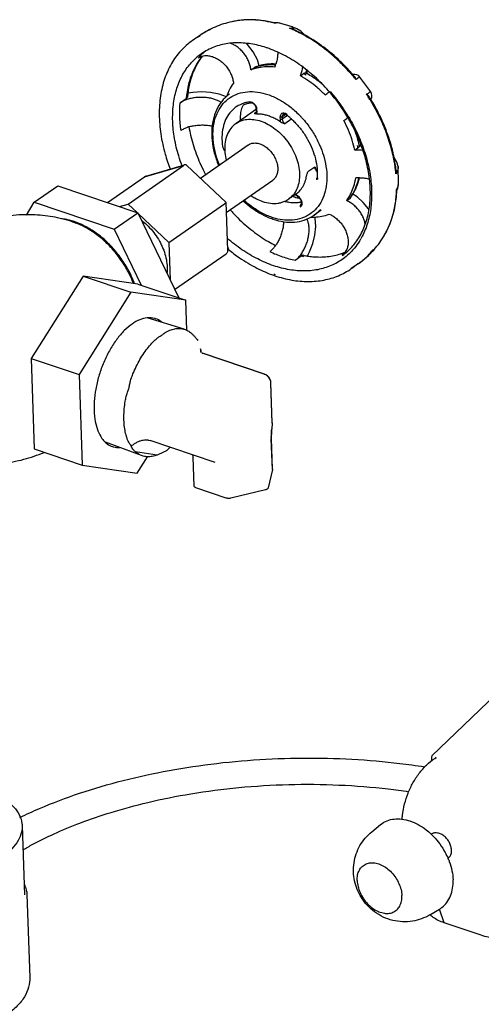
# Model space of a CAD drawing. Units: inches. Extents: x 10.2 to 20.6, y 3.5 to 18.1.
# Drawn here: x 16.6 to 16.9, y 8.4 to 9.1 of the extents above; entities that cross this region are included whole.
import ezdxf

# ---------------------------------------------------------------- set-up
doc = ezdxf.new("R2010")
doc.units = ezdxf.units.IN
doc.header["$LTSCALE"] = 1.21
doc.header["$MEASUREMENT"] = 0
doc.layers.get('0').update_dxf_attribs({"linetype": 'CONTINUOUS'})

msp = doc.modelspace()

# ---------------------------------------------------------------- linework, layer by layer
at = {"color": 7, "linetype": 'Continuous'}
for p, q in [((16.70703, 9.07023), (16.70702, 9.07023)), ((16.73348, 9.06875), (16.73341, 9.06877)), ((16.73352, 9.06892), (16.73345, 9.06894)), ((16.73521, 9.06902), (16.73352, 9.06893)), ((16.73358, 9.0689), (16.73376, 9.06868)), ((16.73788, 9.06865), (16.73521, 9.06902)), ((16.74342, 9.06699), (16.73788, 9.06865)), ((16.73788, 9.06865), (16.73788, 9.06865)), ((16.74889, 9.06494), (16.7489, 9.06493)), ((16.68241, 9.06019), (16.6776, 9.05684)), ((16.71749, 9.03688), (16.71964, 9.03838)), ((16.72016, 9.03866), (16.71964, 9.03838)), ((16.75582, 9.03488), (16.75612, 9.03614)), ((16.75127, 9.03283), (16.75341, 9.03432)), ((16.75501, 9.03472), (16.7545, 9.03476)), ((16.75501, 9.03472), (16.75528, 9.03462)), ((16.75567, 9.03439), (16.75582, 9.03488)), ((16.75577, 9.03435), (16.75567, 9.0344)), ((16.79925, 9.02203), (16.79192, 9.03203)), ((16.66924, 9.01443), (16.67334, 9.01729)), ((16.72122, 9.00999), (16.7074, 9.00036)), ((16.71768, 9.01493), (16.71669, 9.015)), ((16.71867, 9.01455), (16.71768, 9.01493)), ((16.72126, 9.00876), (16.72121, 9.0103)), ((16.7216, 9.01037), (16.72145, 9.01105)), ((16.7217, 9.00835), (16.72165, 9.00989)), ((16.72107, 9.00777), (16.72, 9.00703)), ((16.72, 9.00703), (16.72071, 9.00731)), ((16.72032, 9.00691), (16.72, 9.00703)), ((16.72138, 9.00677), (16.72032, 9.00691)), ((16.72125, 9.00839), (16.72126, 9.00876)), ((16.72138, 9.00677), (16.72163, 9.0075)), ((16.72163, 9.0075), (16.7217, 9.00835)), ((16.73735, 9.0046), (16.7374, 9.00306)), ((16.74133, 9.00647), (16.73886, 9.00475)), ((16.73886, 9.00475), (16.73891, 9.00321)), ((16.74245, 9.00567), (16.73891, 9.00321)), ((16.74106, 9.00705), (16.74007, 9.00734)), ((16.74537, 9.00346), (16.74055, 9.0001)), ((16.74207, 9.00644), (16.74106, 9.00705)), ((16.74189, 9.00615), (16.74134, 9.00647)), ((16.78361, 9.00422), (16.78304, 9.00383)), ((16.78375, 9.00433), (16.7837, 9.00442)), ((16.78422, 9.00474), (16.78427, 9.00465)), ((16.7074, 9.00036), (16.70741, 9.00037)), ((16.68312, 8.96299), (16.71571, 8.98569)), ((16.78837, 8.98211), (16.79052, 8.98361)), ((16.79137, 8.98555), (16.79136, 8.98563)), ((16.79173, 8.98555), (16.79136, 8.98555)), ((16.79145, 8.98492), (16.79144, 8.98523)), ((16.79266, 8.98549), (16.79173, 8.98555)), ((16.63372, 8.9453), (16.67158, 8.97168)), ((16.6449, 8.96387), (16.67158, 8.97168)), ((16.64577, 8.96428), (16.67154, 8.97182)), ((16.67232, 8.97204), (16.67158, 8.97168)), ((16.67391, 8.97166), (16.70043, 8.94671)), ((16.7612, 8.97061), (16.75638, 8.96726)), ((16.7612, 8.97061), (16.76154, 8.96981)), ((16.81788, 8.971), (16.81789, 8.97099)), ((16.81828, 8.9593), (16.81789, 8.97099)), ((16.61969, 8.94631), (16.6449, 8.96387)), ((16.64576, 8.96427), (16.6449, 8.96387)), ((16.76211, 8.96223), (16.76212, 8.96223)), ((16.76257, 8.96291), (16.76266, 8.96335)), ((16.7627, 8.96732), (16.76259, 8.96743)), ((16.76293, 8.96202), (16.76309, 8.96281)), ((16.56974, 8.94657), (16.58578, 8.95774)), ((16.58578, 8.95774), (16.6403, 8.93936)), ((16.70073, 8.93961), (16.73243, 8.96169)), ((16.81828, 8.9593), (16.81828, 8.9593)), ((16.74845, 8.95238), (16.74331, 8.9488)), ((16.74861, 8.95153), (16.74779, 8.95195)), ((16.74918, 8.95067), (16.74856, 8.95113)), ((16.74937, 8.95092), (16.74861, 8.95153)), ((16.75054, 8.94939), (16.74927, 8.95058)), ((16.75064, 8.94974), (16.74937, 8.95092)), ((16.75122, 8.94859), (16.75054, 8.94939)), ((16.78276, 8.94768), (16.78491, 8.94918)), ((16.78549, 8.94974), (16.78491, 8.94918)), ((16.81704, 8.95482), (16.81685, 8.95511)), ((16.81706, 8.9547), (16.81704, 8.95482)), ((16.81706, 8.95458), (16.81706, 8.9547)), ((16.56443, 8.93786), (16.56974, 8.94657)), ((16.56974, 8.94657), (16.62425, 8.92819)), ((16.62781, 8.94357), (16.63372, 8.9453)), ((16.63372, 8.9453), (16.63988, 8.9395)), ((16.66155, 8.91912), (16.69942, 8.94549)), ((16.70044, 8.9467), (16.70049, 8.94659)), ((16.70047, 8.94659), (16.70047, 8.94649)), ((16.70049, 8.94657), (16.70161, 8.91373)), ((16.7513, 8.94472), (16.75106, 8.94438)), ((16.75154, 8.94489), (16.7513, 8.94472)), ((16.7513, 8.94472), (16.7515, 8.94484)), ((16.62425, 8.92819), (16.6403, 8.93936)), ((16.6403, 8.93936), (16.66827, 8.88132)), ((16.64052, 8.93891), (16.66155, 8.91912)), ((16.76538, 8.94107), (16.76057, 8.93772)), ((16.76057, 8.93772), (16.76057, 8.93772)), ((16.62425, 8.92819), (16.64268, 8.88995)), ((16.80872, 8.92423), (16.80872, 8.92424)), ((16.66155, 8.91912), (16.66243, 8.89343)), ((16.6655, 8.88707), (16.70058, 8.9115)), ((16.74779, 8.90707), (16.75189, 8.90993)), ((16.78278, 8.91422), (16.78185, 8.91266)), ((16.79076, 8.90462), (16.78595, 8.90127)), ((16.60301, 8.89619), (16.56766, 8.83998)), ((16.60301, 8.89619), (16.63572, 8.88516)), ((16.64047, 8.89069), (16.60301, 8.89619)), ((16.64047, 8.89069), (16.67318, 8.87966)), ((16.63572, 8.88516), (16.60037, 8.82895)), ((16.67318, 8.87966), (16.63572, 8.88516)), ((16.67388, 8.85917), (16.67318, 8.87966)), ((16.67205, 8.85993), (16.64666, 8.86763)), ((16.65672, 8.85587), (16.65708, 8.85609)), ((16.65708, 8.85609), (16.65737, 8.85632)), ((16.68089, 8.85287), (16.68125, 8.85228)), ((16.68315, 8.84664), (16.68323, 8.84421)), ((16.72661, 8.82936), (16.68431, 8.84362)), ((16.68431, 8.84362), (16.68447, 8.84359)), ((16.72676, 8.82933), (16.68447, 8.84359)), ((16.56766, 8.83998), (16.56977, 8.77828)), ((16.56766, 8.83998), (16.60037, 8.82895)), ((16.60037, 8.82895), (16.60248, 8.76725)), ((16.72661, 8.82936), (16.72676, 8.82933)), ((16.73118, 8.82311), (16.7312, 8.82332)), ((16.7321, 8.79606), (16.73118, 8.82311)), ((16.73212, 8.79627), (16.7312, 8.82332)), ((16.7321, 8.79606), (16.73169, 8.792)), ((16.73211, 8.79582), (16.73169, 8.79176)), ((16.7321, 8.79606), (16.73212, 8.79627)), ((16.73211, 8.79582), (16.7321, 8.79606)), ((16.73169, 8.792), (16.73169, 8.79176)), ((16.64298, 8.77371), (16.61841, 8.78285)), ((16.6359, 8.78017), (16.63555, 8.78077)), ((16.69318, 8.76894), (16.64875, 8.78392)), ((16.73146, 8.78546), (16.73144, 8.78525)), ((16.73215, 8.76435), (16.73144, 8.78525)), ((16.73217, 8.76455), (16.73146, 8.78546)), ((16.56977, 8.77828), (16.60248, 8.76725)), ((16.65349, 8.77405), (16.63885, 8.7762)), ((16.65979, 8.77693), (16.65943, 8.77673)), ((16.66007, 8.77717), (16.65979, 8.77693)), ((16.66227, 8.77936), (16.66007, 8.77717)), ((16.66121, 8.77964), (16.66126, 8.7797)), ((16.66121, 8.77964), (16.66122, 8.77965)), ((16.60248, 8.76725), (16.63994, 8.76176)), ((16.63994, 8.76176), (16.64696, 8.77293)), ((16.67872, 8.75297), (16.67805, 8.77258)), ((16.73215, 8.76435), (16.72932, 8.7517)), ((16.73217, 8.76455), (16.73215, 8.76435)), ((16.70069, 8.74477), (16.68004, 8.75174)), ((16.7274, 8.75036), (16.70392, 8.74468)), ((16.92983, 8.65418), (16.84084, 8.56879)), ((16.84286, 8.56715), (16.84384, 8.56783)), ((16.56147, 8.52113), (16.56308, 8.47413)), ((16.79998, 8.51713), (16.80597, 8.52199)), ((16.85203, 8.49906), (16.85335, 8.50045)), ((16.85335, 8.50045), (16.85378, 8.50124)), ((16.56471, 8.47418), (16.56664, 8.41766)), ((16.83953, 8.46033), (16.84617, 8.46428)), ((16.84938, 8.45493), (16.84619, 8.46428)), ((16.87467, 8.4464), (16.84938, 8.45493))]:
    msp.add_line(p, q, dxfattribs=at)
for points in [[(16.75427, 9.06051), (16.7516, 9.06336), (16.7489, 9.06493)], [(16.72323, 9.03963), (16.72195, 9.04377), (16.71909, 9.04924), (16.71529, 9.0542), (16.71463, 9.05481)], [(16.79192, 9.03203), (16.79089, 9.03298), (16.7897, 9.03358), (16.7885, 9.03383), (16.78741, 9.03379), (16.78692, 9.03368)], [(16.70079, 9.01846), (16.69576, 9.02032), (16.69001, 9.02147), (16.68401, 9.02187), (16.67799, 9.02155), (16.67461, 9.02096)], [(16.79927, 9.01671), (16.7995, 9.01707), (16.79989, 9.01809), (16.80005, 9.01933), (16.79986, 9.02068), (16.79925, 9.02203)], [(16.81788, 8.971), (16.81715, 8.97396), (16.81525, 8.97715), (16.81502, 8.97736)], [(16.81706, 8.95464), (16.81771, 8.95618), (16.81828, 8.9593)], [(16.79792, 8.94145), (16.79762, 8.94199), (16.79412, 8.94642), (16.79003, 8.95022), (16.78709, 8.95217)], [(16.75613, 8.90996), (16.75759, 8.9127), (16.75974, 8.91835), (16.76115, 8.92423), (16.76173, 8.9301), (16.76141, 8.93565), (16.76119, 8.9365)], [(16.7312, 8.82332), (16.73109, 8.82426), (16.73064, 8.82567), (16.72988, 8.82699), (16.72886, 8.82811), (16.72765, 8.82894), (16.72676, 8.82933)], [(16.73146, 8.78546), (16.73144, 8.78628), (16.73145, 8.78765), (16.7315, 8.78914), (16.73159, 8.79068), (16.73169, 8.79176)], [(16.6475, 8.78422), (16.64795, 8.78414), (16.64875, 8.78392)], [(16.67753, 8.77422), (16.67781, 8.77369), (16.67801, 8.773), (16.67805, 8.77259)]]:
    msp.add_lwpolyline(points, dxfattribs=at)
for centre, radius, start, end in [((16.71648, 9.01305), 0.05798, 90.65456, 92.0962), ((16.71646, 9.00927), 0.06176, 84.49219, 90.59742), ((16.71589, 9.00325), 0.0678, 78.8295, 84.49876), ((16.71513, 8.99902), 0.0721, 78.35409, 78.88924), ((16.71464, 8.99671), 0.07446, 75.39527, 78.34047), ((16.70866, 9.02245), 0.04597, 113.97261, 124.81672), ((16.71406, 8.99444), 0.0768, 75.14465, 75.35873), ((16.71519, 8.98331), 0.0883, 69.2699, 71.36125), ((16.70973, 8.9818), 0.09018, 66.36473, 67.76327), ((16.70979, 8.97991), 0.09219, 65.33598, 66.87105), ((16.71435, 8.98106), 0.09071, 67.61475, 69.27179), ((16.74596, 9.05776), 0.00775, 67.76282, 83.13801), ((16.70773, 8.97552), 0.09703, 61.29742, 65.31421), ((16.70375, 9.01925), 0.0458, 117.51194, 124.83234), ((16.71187, 9.01796), 0.04066, 129.01623, 133.12193), ((16.70496, 8.98201), 0.07374, 71.36577, 72.02751), ((16.70663, 9.01513), 0.03999, 124.83826, 130.15915), ((16.71235, 9.01744), 0.04137, 133.12214, 138.23584), ((16.71812, 9.01892), 0.04353, 140.9532, 144.58403), ((16.71711, 9.02063), 0.04157, 141.78139, 145.73878), ((16.72812, 9.01018), 0.02874, 105.60578, 111.70961), ((16.73002, 9.01236), 0.02802, 110.5738, 111.74039), ((16.73159, 9.00997), 0.03088, 108.94896, 111.72051), ((16.73039, 9.01133), 0.0291, 104.17173, 110.54143), ((16.7317, 9.00963), 0.03123, 105.76556, 108.94767), ((16.70348, 9.05026), 0.03247, 339.16134, 343.2143), ((16.71381, 9.04748), 0.04313, 342.80102, 345.4252), ((16.68871, 8.95231), 0.10777, 51.03995, 51.19096), ((16.72404, 8.98043), 0.06138, 60.07284, 61.41197), ((16.72354, 8.97955), 0.06239, 59.56129, 60.07506), ((16.72615, 8.9815), 0.06058, 60.82891, 61.25209), ((16.68561, 8.94709), 0.13277, 40.6332, 40.80783), ((16.6853, 8.94683), 0.13319, 39.72066, 40.63283), ((16.68722, 8.94816), 0.13144, 39.8154, 40.62018), ((16.68481, 8.94642), 0.13382, 38.86015, 39.72072), ((16.68018, 8.94329), 0.12021, 40.87786, 41.30575), ((16.74178, 9.01114), 0.06871, 173.6409, 174.86342), ((16.73982, 9.01136), 0.06674, 171.81881, 173.64376), ((16.74133, 9.01269), 0.06731, 172.93695, 174.94103), ((16.73467, 9.00733), 0.03558, 157.62773, 161.43399), ((16.3955, 9.52626), 0.62874, 306.3433, 306.67185), ((16.68008, 8.9432), 0.12033, 40.76006, 40.87791), ((16.67877, 8.94213), 0.12203, 30.69617, 40.73967), ((16.67752, 8.94126), 0.12416, 30.74991, 40.6556), ((16.68394, 8.94574), 0.13492, 32.62347, 33.53076), ((16.68428, 8.94595), 0.13452, 31.49128, 32.62361), ((16.68623, 8.94731), 0.13273, 31.54718, 32.57523), ((16.71913, 8.9936), 0.02153, 103.57189, 105.84591), ((16.71934, 8.99268), 0.02248, 96.77913, 103.54157), ((16.71726, 9.00974), 0.00438, 2.01737, 8.25325), ((16.7394, 9.00264), 0.0043, 52.03889, 54.63848), ((16.71093, 8.96613), 0.0506, 51.04002, 52.05173), ((16.71044, 8.96587), 0.05144, 51.77059, 52.05275), ((16.70996, 8.96494), 0.05213, 47.39836, 51.02697), ((16.70328, 8.9597), 0.06621, 45.36219, 45.48421), ((16.7032, 8.95962), 0.06632, 45.0394, 45.36213), ((16.70304, 8.95946), 0.06655, 44.37337, 45.03919), ((16.70273, 8.95915), 0.06699, 43.20567, 44.37283), ((16.70248, 8.95892), 0.06733, 42.92789, 43.20642), ((16.70232, 8.95877), 0.06755, 42.27128, 42.92768), ((16.41862, 9.49481), 0.61137, 306.33904, 306.64943), ((16.68219, 8.97469), 0.02437, 107.95227, 108.96811), ((16.68253, 8.97366), 0.02545, 106.50063, 107.95171), ((16.72639, 8.98353), 0.02676, 174.35509, 176.91636), ((16.79025, 8.94803), 0.03413, 84.01458, 93.15398), ((16.72671, 8.97064), 0.06512, 11.49036, 13.03356), ((16.72894, 8.97235), 0.06381, 11.6422, 11.93899), ((16.79121, 8.93895), 0.04596, 87.93218, 89.70488), ((16.68875, 8.94686), 0.11097, 20.46222, 20.68566), ((16.68904, 8.94697), 0.11066, 20.30604, 20.46218), ((16.71571, 8.95715), 0.10149, 6.3561, 11.5015), ((16.76574, 8.97079), 0.00461, 203.62921, 215.14912), ((16.76574, 8.97077), 0.0046, 215.03923, 226.67541), ((16.76645, 8.97127), 0.00513, 215.09866, 221.66257), ((16.76631, 8.97115), 0.00495, 221.67792, 225.23762), ((16.72909, 8.96572), 0.03412, 355.11018, 356.01657), ((16.7909, 8.92864), 0.03468, 88.91571, 93.11377), ((16.72045, 8.95694), 0.09646, 5.39928, 6.78103), ((16.75843, 8.98274), 0.03438, 248.91766, 249.64746), ((16.75801, 8.98161), 0.03317, 249.64182, 251.35952), ((16.75706, 8.97873), 0.03014, 251.32605, 254.5719), ((16.75604, 8.97504), 0.0263, 254.5794, 257.88806), ((16.74601, 8.94712), 0.00476, 46.7473, 48.29109), ((16.74658, 8.94542), 0.00592, 44.87882, 46.74885), ((16.7464, 8.94525), 0.00617, 34.73065, 44.82843), ((16.75859, 8.96566), 0.03013, 323.36781, 329.44414), ((16.75676, 8.96673), 0.03224, 329.44494, 334.70511), ((16.76141, 8.96667), 0.02929, 323.33228, 324.87486), ((16.76036, 8.96739), 0.03057, 324.90249, 330.36902), ((16.75983, 8.96882), 0.03198, 323.36779, 325.61053), ((16.7594, 8.96912), 0.0325, 325.61363, 328.52244), ((16.73428, 8.95748), 0.08261, 358.0088, 358.35945), ((16.73468, 8.97422), 0.02862, 249.33223, 251.3605), ((16.74704, 8.97816), 0.04546, 250.09913, 251.36412), ((16.74544, 8.97631), 0.04229, 251.36438, 252.50451), ((16.7593, 8.97208), 0.03569, 268.39776, 271.62498), ((16.75932, 8.971), 0.03461, 271.63856, 272.30908), ((16.7465, 8.95786), 0.02457, 304.95405, 318.5435), ((16.75934, 8.97065), 0.03427, 272.30886, 273.10885), ((16.56809, 8.85194), 0.08584, 69.65592, 71.36849), ((16.58198, 8.88835), 0.04744, 70.11306, 73.22291), ((16.75133, 8.94519), 0.04745, 327.84555, 330.22958), ((16.75412, 8.95591), 0.06312, 318.67861, 329.87761), ((16.77726, 9.00748), 0.11895, 230.40657, 231.08257), ((16.7786, 9.00844), 0.1212, 230.47126, 230.88439), ((16.71631, 8.93002), 0.02221, 322.04091, 322.81843), ((16.71563, 8.93054), 0.02307, 322.82188, 324.45904), ((16.76464, 8.98486), 0.07967, 244.4983, 251.28911), ((16.76424, 8.97241), 0.06369, 258.81938, 260.11322), ((16.76561, 8.97167), 0.06252, 258.7517, 260.11783), ((16.76534, 8.97012), 0.06094, 260.11873, 261.29257), ((16.76617, 8.94938), 0.03999, 288.49419, 288.97805), ((16.76618, 8.94935), 0.03995, 288.97807, 289.2992), ((16.76477, 8.95139), 0.04243, 289.8976, 290.19772), ((16.76626, 8.94912), 0.03971, 289.29526, 293.11958), ((16.76493, 8.95096), 0.04198, 290.19168, 293.73102), ((16.75737, 8.94232), 0.03918, 304.84568, 312.66123), ((16.76144, 8.94675), 0.0405, 296.95769, 300.97303), ((16.75624, 8.95412), 0.06035, 304.89761, 318.6223), ((16.76009, 8.93842), 0.04527, 304.84259, 312.2021), ((16.76095, 8.97688), 0.08486, 250.69496, 251.36583), ((16.75934, 8.975), 0.08166, 251.36592, 251.96617), ((16.64799, 8.83622), 0.03667, 12.10932, 16.51438), ((16.72497, 8.82442), 0.00521, 69.91722, 71.67817), ((16.72563, 8.82296), 0.00556, 1.54933, 3.60575), ((16.63059, 8.82111), 0.00397, 336.35986, 352.15145), ((16.72888, 8.79616), 0.00325, 354.11842, 1.95908), ((16.77442, 8.7876), 0.04296, 174.11818, 174.43717), ((16.76654, 8.78645), 0.03512, 181.62109, 181.9557), ((16.6685, 8.77513), 0.00921, 168.1738, 170.03707), ((16.90569, 8.56293), 0.06511, 174.83913, 177.78551), ((16.85181, 8.55428), 0.01567, 119.99009, 124.81906)]:
    msp.add_arc(centre, radius, start, end, dxfattribs=at)
for points, start_tangent, end_tangent in [([(16.70703, 9.07023), (16.70448, 9.06974), (16.69313, 9.06613), (16.68272, 9.0604), (16.68241, 9.06019)], (-0.985227, -0.171253), (-0.820526, -0.57161)), ([(16.73345, 9.06894), (16.72446, 9.07061), (16.71471, 9.07102), (16.70702, 9.07023)], (-0.970108, 0.242672), (-0.985217, -0.171314)), ([(16.71436, 9.07099), (16.7143, 9.07099), (16.70867, 9.07049), (16.70703, 9.07023)], (-0.999329, -0.036624), (-0.985212, -0.17134)), ([(16.73352, 9.06892), (16.73358, 9.0689)], (0.984809, -0.173641), (0.900413, -0.435035)), ([(16.73787, 9.06865), (16.73682, 9.06885), (16.73376, 9.06868)], (-0.967039, 0.254627), (-0.976639, -0.214885)), ([(16.74385, 9.06528), (16.74688, 9.06546)], (0.975754, 0.218872), (0.992867, -0.119229)), ([(16.746, 9.06469), (16.74512, 9.065), (16.74385, 9.06528)], (-0.919634, 0.392776), (-0.99101, 0.133789)), ([(16.78611, 9.03386), (16.78214, 9.03825), (16.77556, 9.04473), (16.76939, 9.05002), (16.76359, 9.05437), (16.7581, 9.05799), (16.75291, 9.06099), (16.74812, 9.0634), (16.74588, 9.06442)], (-0.653524, 0.756906), (-0.916138, 0.400863)), ([(16.6776, 9.05684), (16.6697, 9.0499), (16.66333, 9.04116), (16.65867, 9.03083), (16.65587, 9.0192), (16.65499, 9.00652), (16.65606, 8.99316), (16.65904, 8.97945), (16.66249, 8.96915)], (-0.820573, -0.571542), (0.359538, -0.93313)), ([(16.78698, 9.03373), (16.77958, 9.04166), (16.76859, 9.05127), (16.75686, 9.0592), (16.75433, 9.06063)], (-0.651046, 0.759038), (-0.87733, 0.479888)), ([(16.72771, 9.05216), (16.71755, 9.05462), (16.70691, 9.05531), (16.69693, 9.05391), (16.68791, 9.05046), (16.68379, 9.04795)], (-0.951209, 0.308548), (-0.820587, -0.571521)), ([(16.71749, 9.03688), (16.71704, 9.03962), (16.7161, 9.04248), (16.71478, 9.04518), (16.71319, 9.0476), (16.7112, 9.04993), (16.70874, 9.05212), (16.7061, 9.05384), (16.70378, 9.0549)], (-0.086253, 0.996273), (-0.937801, 0.347174)), ([(16.75625, 9.03629), (16.7505, 9.0406), (16.73961, 9.04718), (16.72852, 9.05189)], (-0.779239, 0.626726), (-0.947582, 0.319513)), ([(16.67053, 8.97151), (16.66825, 8.97819), (16.6654, 8.99016), (16.66418, 9.00185), (16.66462, 9.01297), (16.66671, 9.02327), (16.6704, 9.03249), (16.6756, 9.04038), (16.68084, 9.04569)], (-0.353009, 0.93562), (0.764334, 0.64482)), ([(16.68265, 9.04414), (16.68095, 9.04157), (16.67729, 9.03427), (16.67475, 9.02614), (16.67376, 9.02086)], (-0.579652, -0.814864), (-0.142396, -0.98981)), ([(16.68276, 9.04403), (16.68244, 9.04356), (16.67801, 9.03498), (16.67519, 9.02518), (16.67453, 9.02097)], (-0.563088, -0.826397), (-0.123083, -0.992396)), ([(16.6815, 9.045), (16.68361, 9.04608), (16.68452, 9.04635)], (0.820573, 0.571542), (0.970758, 0.24006)), ([(16.68452, 9.04635), (16.68603, 9.0466), (16.68865, 9.04655), (16.69137, 9.04592), (16.69408, 9.04475), (16.69666, 9.04311), (16.69902, 9.04107), (16.7011, 9.03872), (16.70284, 9.03613), (16.7042, 9.03336), (16.70514, 9.03053), (16.70561, 9.02772)], (0.970758, 0.24006), (0.086253, -0.996273)), ([(16.73585, 9.04879), (16.73581, 9.04765), (16.73546, 9.0447), (16.73479, 9.04168), (16.73456, 9.04088)], (-0.015607, -0.999878), (-0.288798, -0.95739)), ([(16.73382, 9.03871), (16.72806, 9.039), (16.72259, 9.03839), (16.72039, 9.03786)], (-0.992099, 0.125461), (-0.962996, -0.269515)), ([(16.73453, 9.04089), (16.72828, 9.0407), (16.72321, 9.03969)], (-0.998626, 0.052407), (-0.962355, -0.271797)), ([(16.72326, 9.03955), (16.72474, 9.03989), (16.73022, 9.0405), (16.73434, 9.04038)], (0.969435, 0.245348), (0.996451, -0.084176)), ([(16.75127, 9.03283), (16.75225, 9.03585), (16.75289, 9.03871)], (0.355754, 0.934579), (0.171089, 0.985256)), ([(16.77048, 9.02263), (16.76089, 9.03235), (16.75647, 9.03611)], (-0.660078, 0.751197), (-0.777585, 0.628778)), ([(16.7681, 9.01982), (16.76278, 9.02483), (16.75714, 9.0292), (16.75127, 9.03283)], (-0.693976, 0.719998), (-0.878105, 0.478468)), ([(16.7545, 9.03476), (16.75396, 9.03463), (16.75341, 9.03432)], (-0.995823, -0.091306), (-0.820573, -0.571542)), ([(16.76634, 9.02695), (16.75982, 9.03187), (16.75577, 9.03435)], (-0.761616, 0.648029), (-0.87231, 0.488953)), ([(16.78817, 9.03232), (16.78837, 9.03206), (16.78876, 9.03129), (16.78901, 9.03038)], (0.640229, -0.768184), (0.18383, -0.982958)), ([(16.79182, 9.03196), (16.79177, 9.03202), (16.79081, 9.03152), (16.78901, 9.03038)], (-0.554177, 0.832399), (-0.835864, -0.548937)), ([(16.70561, 9.02772), (16.70279, 9.02312), (16.70177, 9.02087)], (-0.597208, -0.802086), (-0.38093, -0.924604)), ([(16.69723, 9.01454), (16.69672, 9.0149), (16.69465, 9.01604), (16.69217, 9.01697), (16.68936, 9.01764), (16.68631, 9.01804), (16.68311, 9.01814), (16.6799, 9.01794), (16.6768, 9.01745), (16.67392, 9.01668), (16.67137, 9.01566), (16.66924, 9.01443)], (-0.797114, 0.603829), (-0.820573, -0.571542)), ([(16.67428, 9.01863), (16.67422, 9.01833), (16.67404, 9.01797), (16.67374, 9.01762), (16.67334, 9.01729)], (-0.088867, -0.996043), (-0.820573, -0.571542)), ([(16.70298, 9.02039), (16.69868, 9.01661), (16.6948, 9.0111), (16.69217, 9.00447), (16.69089, 8.99695), (16.69102, 8.98881), (16.69255, 8.98033), (16.69542, 8.97184), (16.69551, 8.97162)], (-0.820174, -0.572113), (0.388127, -0.921606)), ([(16.69604, 8.972), (16.69355, 8.97928), (16.69198, 8.98732), (16.69171, 8.99506), (16.69277, 9.00222), (16.69511, 9.00856), (16.69865, 9.01387), (16.70328, 9.01795), (16.70884, 9.02069), (16.71514, 9.02198), (16.72196, 9.02177), (16.72906, 9.02008)], (-0.381478, 0.924378), (0.947582, -0.319513)), ([(16.72906, 9.02008), (16.7362, 9.01697), (16.74256, 9.01297)], (0.947582, -0.319513), (0.809514, -0.587101)), ([(16.79641, 9.02026), (16.79818, 9.02143), (16.79911, 9.02199), (16.79913, 9.02196)], (0.829532, 0.55846), (0.512722, -0.858555)), ([(16.79808, 9.01877), (16.79787, 9.01907), (16.79723, 9.01971), (16.79641, 9.02026)], (-0.538487, 0.842634), (-0.872279, 0.489008)), ([(16.81623, 8.96833), (16.81481, 8.97701), (16.8119, 8.98814), (16.80777, 8.99924), (16.80252, 9.0101), (16.79899, 9.01622)], (-0.118025, 0.993011), (-0.522364, 0.852723)), ([(16.81516, 8.97738), (16.81448, 8.98049), (16.81034, 8.99423), (16.80441, 9.00773), (16.79935, 9.01676)], (-0.198738, 0.980053), (-0.523196, 0.852212)), ([(16.66988, 8.99559), (16.66899, 9.0052), (16.66924, 9.01443)], (-0.147029, 0.989132), (0.089572, 0.99598)), ([(16.70802, 9.01199), (16.70686, 9.0112), (16.7031, 9.00757), (16.70027, 9.00294), (16.69848, 8.99747), (16.69777, 8.99131), (16.69819, 8.9847)], (-0.846207, -0.532855), (0.14343, -0.98966)), ([(16.71325, 9.01431), (16.71144, 9.01371), (16.70802, 9.01199)], (-0.961978, -0.273127), (-0.846207, -0.532855)), ([(16.71244, 9.01318), (16.71152, 9.01135), (16.7105, 9.00771), (16.7101, 9.00303), (16.7101, 9.00228)], (-0.543303, -0.839536), (0.01457, -0.999894)), ([(16.71249, 9.01315), (16.71746, 9.01437)], (0.933145, 0.3595), (0.992946, 0.118569)), ([(16.71745, 9.01437), (16.71732, 9.01437), (16.71696, 9.01456), (16.71669, 9.015)], (-0.991744, -0.12823), (-0.350957, 0.936392)), ([(16.72121, 9.0103), (16.72103, 9.01127), (16.72058, 9.01229), (16.71988, 9.01321), (16.71904, 9.0139), (16.7182, 9.01429), (16.71746, 9.01437)], (-0.034182, 0.999416), (-0.992946, -0.118569)), ([(16.72145, 9.01105), (16.721, 9.01216), (16.72036, 9.01313), (16.71958, 9.01393), (16.71867, 9.01455)], (-0.278956, 0.960304), (-0.881399, 0.472372)), ([(16.72121, 9.0103), (16.7213, 9.0101), (16.72165, 9.00989)], (0.090312, -0.995913), (0.947582, -0.319513)), ([(16.74256, 9.01297), (16.74316, 9.01253), (16.7497, 9.00691)], (0.809514, -0.587101), (0.713057, -0.701106)), ([(16.70741, 9.00037), (16.71053, 9.00204), (16.71482, 9.00309), (16.71951, 9.00304), (16.72442, 9.0019)], (0.821166, 0.570689), (0.947582, -0.319513)), ([(16.72071, 9.00731), (16.72102, 9.00764), (16.72121, 9.00814), (16.72125, 9.00839)], (0.820573, 0.571542), (0.102226, 0.994761)), ([(16.72126, 9.00876), (16.72135, 9.00856), (16.7217, 9.00835)], (0.090315, -0.995913), (0.947582, -0.319513)), ([(16.72956, 9.00548), (16.72677, 9.00625), (16.72403, 9.00668), (16.72138, 9.00677)], (-0.947582, 0.319513), (-0.99939, -0.034936)), ([(16.73784, 9.00122), (16.73513, 9.00294), (16.73236, 9.00437), (16.72956, 9.00548)], (-0.819236, 0.573456), (-0.947582, 0.319513)), ([(16.74007, 9.00734), (16.73919, 9.00732), (16.73844, 9.00703), (16.73785, 9.00648), (16.73746, 9.00565), (16.73735, 9.0046)], (-0.990736, 0.1358), (0.034182, -0.999416)), ([(16.73886, 9.00475), (16.73842, 9.00457), (16.73787, 9.00451), (16.73735, 9.0046)], (-0.820573, -0.571542), (-0.947582, 0.319513)), ([(16.73891, 9.00321), (16.73847, 9.00303), (16.73792, 9.00297), (16.7374, 9.00306)], (-0.820572, -0.571543), (-0.947582, 0.319513)), ([(16.7374, 9.00306), (16.73753, 9.00214), (16.73784, 9.00122)], (0.034182, -0.999416), (0.400639, -0.916236)), ([(16.73962, 9.00653), (16.73924, 9.00616), (16.73895, 9.00554), (16.73886, 9.00475)], (-0.819684, -0.572815), (0.034182, -0.999416)), ([(16.73891, 9.00321), (16.73905, 9.00237), (16.73939, 9.00153), (16.7399, 9.00075), (16.74055, 9.0001)], (0.034182, -0.999416), (0.779292, -0.626661)), ([(16.74134, 9.00647), (16.74067, 9.0067), (16.74008, 9.00671), (16.73962, 9.00653)], (-0.901843, 0.432064), (-0.820573, -0.571542)), ([(16.74206, 9.00604), (16.742, 9.00612), (16.74207, 9.00644)], (-0.759132, 0.650937), (0.378954, 0.925416)), ([(16.74524, 9.00332), (16.74738, 9.00125), (16.75214, 8.99567), (16.75618, 8.9895), (16.75933, 8.98295), (16.76151, 8.97625), (16.76263, 8.96964), (16.76274, 8.96788)], (0.736239, -0.676721), (0.043191, -0.999067)), ([(16.7523, 9.00421), (16.75558, 9.00032), (16.7606, 8.99298), (16.76459, 8.98513), (16.76522, 8.98363)], (0.672645, -0.739965), (0.370891, -0.928677)), ([(16.78837, 8.98211), (16.78661, 8.98892), (16.7841, 8.9957), (16.78089, 9.00234)], (-0.199147, 0.97997), (-0.47703, 0.878887)), ([(16.79256, 8.98606), (16.79198, 8.98757), (16.78624, 8.99993), (16.78375, 9.00433)], (-0.35324, 0.935533), (-0.50963, 0.860394)), ([(16.78427, 9.00465), (16.7851, 9.00324), (16.79112, 8.9913), (16.79565, 8.97905), (16.79858, 8.96677), (16.79983, 8.95478), (16.79938, 8.94336), (16.79723, 8.9328), (16.79345, 8.92335), (16.79251, 8.92163)], (0.510509, -0.859872), (-0.496599, -0.86798)), ([(16.66988, 8.99559), (16.67206, 8.99684), (16.67427, 8.99774)], (0.820573, 0.571542), (0.945676, 0.325109)), ([(16.67524, 8.99803), (16.67641, 8.99225), (16.6802, 8.97968), (16.68567, 8.96724), (16.68661, 8.96543)], (0.167737, -0.985832), (0.469441, -0.882964)), ([(16.6753, 8.99807), (16.67763, 8.99865), (16.6808, 8.99913), (16.68405, 8.9993), (16.68724, 8.99917), (16.69024, 8.99875), (16.69116, 8.99856)], (0.958794, 0.284104), (0.974997, -0.222217)), ([(16.70741, 9.00037), (16.7062, 8.99944), (16.70306, 8.9959), (16.70087, 8.99143), (16.69976, 8.98617)], (-0.821081, -0.570812), (-0.098518, -0.995135)), ([(16.72442, 9.0019), (16.72937, 8.99971), (16.73417, 8.99656), (16.73863, 8.99256), (16.74259, 8.98786), (16.74587, 8.98266), (16.74837, 8.97716), (16.74998, 8.97155), (16.75065, 8.96605), (16.75035, 8.96089), (16.74908, 8.95625), (16.74691, 8.95232), (16.7439, 8.94924), (16.74331, 8.9488)], (0.947582, -0.319513), (-0.820886, -0.571092)), ([(16.74055, 9.0001), (16.73965, 9.00039), (16.73872, 9.00074), (16.73784, 9.00122)], (-0.953217, 0.302288), (-0.819236, 0.573456)), ([(16.79136, 8.98563), (16.79014, 8.99046), (16.78834, 8.9958)], (-0.208098, 0.978108), (-0.356591, 0.934261)), ([(16.69819, 8.9847), (16.69851, 8.98352), (16.69907, 8.98245), (16.69978, 8.98155)], (0.14343, -0.98966), (0.690404, -0.723424)), ([(16.69967, 8.98497), (16.69978, 8.98039), (16.7007, 8.97526)], (-0.053949, -0.998544), (0.248452, -0.968644)), ([(16.71572, 8.98569), (16.71594, 8.98584), (16.71822, 8.9868), (16.72083, 8.98699), (16.72364, 8.98641)], (0.820223, 0.572044), (0.947582, -0.319513)), ([(16.72364, 8.98641), (16.72647, 8.98509), (16.72916, 8.98311), (16.73156, 8.98058), (16.73352, 8.97765), (16.73493, 8.97449), (16.73571, 8.97128), (16.73581, 8.96822), (16.73524, 8.96547), (16.73401, 8.9632), (16.73243, 8.96169)], (0.947582, -0.319513), (-0.820223, -0.572044)), ([(16.76522, 8.98363), (16.76743, 8.97704), (16.76901, 8.969), (16.76927, 8.96126), (16.76821, 8.9541), (16.76587, 8.94776), (16.76233, 8.94245), (16.7577, 8.93837), (16.75459, 8.93661)], (0.370891, -0.928677), (-0.90609, -0.423086)), ([(16.78392, 8.9135), (16.78982, 8.92029), (16.79461, 8.92912), (16.79768, 8.93928), (16.79896, 8.95052), (16.79842, 8.96252), (16.79608, 8.97498), (16.79282, 8.98537)], (0.73538, 0.677655), (-0.347034, 0.937853)), ([(16.79145, 8.98492), (16.79131, 8.98446), (16.791, 8.98402), (16.79052, 8.98361)], (-0.104083, -0.994569), (-0.820573, -0.571542)), ([(16.6739, 8.97166), (16.67331, 8.97203), (16.67249, 8.97209), (16.67232, 8.97205)], (-0.729558, 0.683919), (-0.961244, -0.2757)), ([(16.76152, 8.96894), (16.76126, 8.96978), (16.7612, 8.97061)], (-0.399888, 0.916564), (0.065643, 0.997843)), ([(16.76154, 8.96981), (16.76175, 8.96921), (16.76225, 8.96832)], (0.266792, -0.963754), (0.575279, -0.817958)), ([(16.81788, 8.97099), (16.8177, 8.96867), (16.81648, 8.96601)], (0.094059, -0.995567), (-0.557919, -0.829895)), ([(16.74845, 8.95238), (16.7506, 8.9542), (16.75286, 8.95712), (16.75451, 8.96061), (16.7555, 8.96457)], (0.820205, 0.572069), (0.153512, 0.988147)), ([(16.7555, 8.96457), (16.75572, 8.96546), (16.75605, 8.96637), (16.75638, 8.96726)], (0.153512, 0.988147), (0.356298, 0.934372)), ([(16.76212, 8.96223), (16.76238, 8.9625), (16.76256, 8.96287), (16.76257, 8.96291)], (0.820573, 0.571542), (0.288778, 0.957396)), ([(16.76259, 8.96743), (16.76263, 8.96746)], (0.820573, 0.571542), (0.778062, 0.628187)), ([(16.76266, 8.96335), (16.76274, 8.96308), (16.76309, 8.96281)], (-0.056842, -0.998383), (0.904748, -0.425946)), ([(16.76274, 8.96788), (16.76266, 8.96335)], (0.043191, -0.999067), (-0.085262, -0.996359)), ([(16.78591, 8.95295), (16.78769, 8.95751), (16.78902, 8.96327)], (0.427486, 0.904022), (0.154949, 0.987922)), ([(16.7909, 8.96327), (16.78984, 8.95902), (16.78774, 8.95379), (16.78693, 8.95228)], (-0.190109, -0.981763), (-0.49484, -0.868984)), ([(16.78712, 8.95215), (16.78963, 8.95712), (16.79153, 8.96317), (16.79156, 8.96329)], (0.522211, 0.852817), (0.220629, 0.975358)), ([(16.79156, 8.96332), (16.79219, 8.9633), (16.7953, 8.96304), (16.79823, 8.96249), (16.79843, 8.96245)], (0.99982, -0.018991), (0.970108, -0.242676)), ([(16.81657, 8.96838), (16.81662, 8.96729), (16.81648, 8.96601)], (0.110072, -0.993924), (-0.182163, -0.983268)), ([(16.81685, 8.95511), (16.81807, 8.9578), (16.81828, 8.9593)], (0.553894, 0.832587), (0.032461, 0.999473)), ([(16.71747, 8.95121), (16.72017, 8.94951), (16.72458, 8.94744)], (0.822819, -0.568303), (0.93568, -0.352851)), ([(16.73821, 8.94643), (16.74056, 8.94726), (16.74331, 8.9488)], (0.964347, 0.264641), (0.821081, 0.570812)), ([(16.74856, 8.95113), (16.74785, 8.95145), (16.74726, 8.95156)], (-0.854479, 0.519486), (-0.999852, 0.017213)), ([(16.74929, 8.9506), (16.74926, 8.95065), (16.74937, 8.95092)], (-0.726372, 0.687302), (0.521014, 0.853548)), ([(16.75055, 8.94941), (16.75052, 8.94946), (16.75064, 8.94974)], (-0.726286, 0.687393), (0.521014, 0.853548)), ([(16.75204, 8.94592), (16.752, 8.94675), (16.75173, 8.94767), (16.75122, 8.94859)], (0.100854, 0.994901), (-0.569841, 0.821755)), ([(16.75249, 8.94562), (16.7524, 8.94663), (16.75207, 8.9477), (16.75147, 8.94877)], (0.032082, 0.999485), (-0.570307, 0.821432)), ([(16.80872, 8.92424), (16.81024, 8.92704), (16.81369, 8.93559), (16.81591, 8.94499), (16.81684, 8.95461)], (0.502171, 0.864768), (0.03475, 0.999396)), ([(16.80872, 8.92424), (16.81218, 8.9313), (16.81567, 8.943), (16.81706, 8.95458)], (0.502104, 0.864807), (0.044343, 0.999016)), ([(16.70047, 8.94649), (16.70015, 8.94607), (16.69942, 8.94549)], (-0.101907, -0.994794), (-0.820573, -0.571542)), ([(16.71225, 8.9476), (16.71766, 8.94306), (16.72496, 8.93838), (16.73157, 8.93541)], (0.730063, -0.68338), (0.940297, -0.340355)), ([(16.73192, 8.93624), (16.72478, 8.93936), (16.71782, 8.94379), (16.71278, 8.94798)], (-0.947582, 0.319513), (-0.734929, 0.678144)), ([(16.72553, 8.9471), (16.7309, 8.9459), (16.73597, 8.94597), (16.73821, 8.94643)], (0.947582, -0.319513), (0.964347, 0.264641)), ([(16.74064, 8.94719), (16.74348, 8.94665), (16.74897, 8.94645), (16.75195, 8.94687)], (0.972448, -0.233122), (0.978586, 0.205836)), ([(16.75106, 8.94438), (16.75102, 8.94387), (16.75121, 8.94335)], (-0.322214, -0.946667), (0.511499, -0.859284)), ([(16.75121, 8.94335), (16.75191, 8.9439), (16.75233, 8.9447), (16.75249, 8.94562)], (0.896052, 0.443948), (0.032082, 0.999485)), ([(16.7515, 8.94484), (16.75186, 8.94527), (16.75204, 8.94592)], (0.820573, 0.571542), (0.100854, 0.994901)), ([(16.79546, 8.93186), (16.79477, 8.93442), (16.79356, 8.93726), (16.79196, 8.93994), (16.79001, 8.94239), (16.78777, 8.94455), (16.78533, 8.94633), (16.78276, 8.94768)], (-0.192245, 0.981347), (-0.918674, 0.395016)), ([(16.59551, 8.93327), (16.5823, 8.93663), (16.56855, 8.93804), (16.55357, 8.9374), (16.53864, 8.93455), (16.52312, 8.9291), (16.5084, 8.92124), (16.49453, 8.91074), (16.48248, 8.89814), (16.47222, 8.88301), (16.47193, 8.88249)], (-0.947582, 0.319513), (-0.48261, -0.875835)), ([(16.59568, 8.93377), (16.59313, 8.93445), (16.58826, 8.93531)], (-0.957516, 0.288382), (-0.993815, 0.111047)), ([(16.70333, 8.94142), (16.70864, 8.93584), (16.71874, 8.927), (16.72942, 8.91977), (16.73435, 8.91709)], (0.665429, -0.746461), (0.892702, -0.450648)), ([(16.73252, 8.93508), (16.74006, 8.93329), (16.74728, 8.93308), (16.75394, 8.93441), (16.75987, 8.93725), (16.76057, 8.93772)], (0.947582, -0.319513), (0.820174, 0.572113)), ([(16.75459, 8.93661), (16.75214, 8.93563), (16.74584, 8.93434), (16.73902, 8.93455), (16.73272, 8.93598)], (-0.90609, -0.423086), (-0.953752, 0.300595)), ([(16.74779, 8.90707), (16.7497, 8.90869), (16.75153, 8.91081), (16.75319, 8.91334), (16.75463, 8.91619), (16.75578, 8.91922), (16.75661, 8.92232), (16.7571, 8.92535), (16.75724, 8.92822), (16.75704, 8.93087), (16.75652, 8.93321), (16.75568, 8.93518), (16.75565, 8.93523)], (0.820573, 0.571542), (-0.498427, 0.866932)), ([(16.7612, 8.93644), (16.76579, 8.93701), (16.77088, 8.93852)], (0.998528, 0.054246), (0.928864, 0.370421)), ([(16.77088, 8.93852), (16.77338, 8.93721), (16.77585, 8.93542), (16.77805, 8.93332), (16.77988, 8.93106), (16.78149, 8.92848), (16.78281, 8.92549), (16.78362, 8.9225), (16.7839, 8.91959), (16.78365, 8.91685), (16.78285, 8.91437), (16.78278, 8.91422)], (0.918674, -0.395016), (-0.431427, -0.902148)), ([(16.63738, 8.89121), (16.63498, 8.89676), (16.63041, 8.90493), (16.62486, 8.91251), (16.61849, 8.9193), (16.61151, 8.92507), (16.60413, 8.92965), (16.59793, 8.93242)], (-0.358145, 0.933666), (-0.937604, 0.347705)), ([(16.63816, 8.89107), (16.63482, 8.89864), (16.62976, 8.90717), (16.62363, 8.915), (16.61666, 8.92186), (16.60908, 8.9275), (16.60115, 8.93175), (16.59812, 8.93296)], (-0.350569, 0.936537), (-0.94046, 0.339905)), ([(16.64279, 8.93427), (16.64647, 8.93117), (16.65031, 8.92709), (16.65365, 8.92252), (16.65641, 8.9176), (16.65849, 8.91249), (16.65983, 8.90733), (16.66039, 8.90229), (16.66023, 8.89807)], (0.801812, -0.597576), (-0.113857, -0.993497)), ([(16.73979, 8.93336), (16.73963, 8.93098), (16.7391, 8.92792), (16.73825, 8.92483), (16.73708, 8.92184), (16.73565, 8.91906), (16.7344, 8.91713)], (-0.021898, -0.99976), (-0.581365, -0.813643)), ([(16.73305, 8.90327), (16.72213, 8.90787), (16.71143, 8.91421), (16.70132, 8.92202)], (-0.947582, 0.319513), (-0.754273, 0.656561)), ([(16.73383, 8.91636), (16.73222, 8.91454), (16.73034, 8.91295)], (-0.615129, -0.788426), (-0.820573, -0.571542)), ([(16.79149, 8.91994), (16.78811, 8.91525), (16.78551, 8.91237)], (-0.532276, -0.846571), (-0.703421, -0.710774)), ([(16.70161, 8.91372), (16.7016, 8.91333), (16.7013, 8.9123), (16.70058, 8.9115)], (0.035376, -0.999374), (-0.820573, -0.571542)), ([(16.70213, 8.9144), (16.70974, 8.9087), (16.72165, 8.90161), (16.7329, 8.89679)], (0.775877, -0.630884), (0.943776, -0.330586)), ([(16.78551, 8.91237), (16.78136, 8.9087), (16.77336, 8.90385), (16.76432, 8.90083), (16.75442, 8.89971), (16.74391, 8.90053), (16.73305, 8.90327)], (-0.703421, -0.710774), (-0.947582, 0.319513)), ([(16.73908, 8.9094), (16.74345, 8.90808), (16.74779, 8.90707)], (0.947582, -0.319513), (0.981029, -0.193859)), ([(16.75342, 8.91036), (16.75321, 8.91038), (16.75278, 8.91035), (16.75234, 8.91019), (16.75189, 8.90993)], (-0.98081, 0.194966), (-0.820573, -0.571542)), ([(16.75612, 8.90988), (16.75973, 8.90944), (16.76962, 8.90949), (16.77885, 8.91146)], (0.98848, -0.15135), (0.948356, 0.317209)), ([(16.78185, 8.91266), (16.78155, 8.91227), (16.7798, 8.91065)], (-0.592704, -0.805421), (-0.820573, -0.571542)), ([(16.79077, 8.90463), (16.79255, 8.90593), (16.79999, 8.91314), (16.80112, 8.91457)], (0.820696, 0.571365), (0.607238, 0.79452)), ([(16.73384, 8.89646), (16.74542, 8.8935), (16.75667, 8.89251), (16.76734, 8.89351), (16.77717, 8.89646), (16.78595, 8.90127)], (0.947582, -0.319513), (0.820573, 0.571542)), ([(16.65254, 8.86709), (16.65184, 8.8673), (16.647, 8.86772), (16.64665, 8.86768)], (-0.947092, 0.320964), (-0.994152, -0.107986)), ([(16.64665, 8.86768), (16.64181, 8.86643), (16.63646, 8.86349), (16.63116, 8.85902), (16.62613, 8.85318), (16.62154, 8.84619), (16.61757, 8.83833), (16.61439, 8.82991), (16.61211, 8.82123), (16.61081, 8.81264), (16.61055, 8.80446)], (-0.994152, -0.107986), (0.034182, -0.999416)), ([(16.65684, 8.86466), (16.65615, 8.8652), (16.65254, 8.86709)], (-0.768701, 0.639609), (-0.947092, 0.320964)), ([(16.65085, 8.85138), (16.65281, 8.85321), (16.65476, 8.8547), (16.65672, 8.85587)], (0.697863, 0.716231), (0.88747, 0.460865)), ([(16.65737, 8.85632), (16.65873, 8.85747), (16.66038, 8.85849), (16.66228, 8.85934)], (0.71319, 0.700971), (0.936691, 0.350156)), ([(16.66228, 8.85934), (16.66554, 8.86024), (16.66868, 8.86048), (16.67166, 8.86004), (16.67205, 8.85993)], (0.936691, 0.350156), (0.956897, -0.290428)), ([(16.67205, 8.85993), (16.67442, 8.85894), (16.67693, 8.85719)], (0.956897, -0.290428), (0.753912, -0.656975)), ([(16.67693, 8.85719), (16.67832, 8.85586), (16.67962, 8.85441), (16.68089, 8.85287)], (0.753912, -0.656975), (0.629023, -0.777387)), ([(16.63703, 8.8294), (16.6393, 8.83448), (16.64186, 8.83929), (16.64467, 8.84376), (16.64768, 8.8478), (16.65085, 8.85138)], (0.378171, 0.925736), (0.697863, 0.716231)), ([(16.63452, 8.82057), (16.63505, 8.82336), (16.63588, 8.8263), (16.63703, 8.8294)], (0.137468, 0.990506), (0.378171, 0.925736)), ([(16.73117, 8.82331), (16.731, 8.82442), (16.73053, 8.82572), (16.7298, 8.82693), (16.72886, 8.82799), (16.72777, 8.82882), (16.72676, 8.82931)], (-0.062799, 0.998026), (-0.939221, 0.343312)), ([(16.63181, 8.81088), (16.63242, 8.81403), (16.63323, 8.81692), (16.63422, 8.81952)], (0.157662, 0.987493), (0.402258, 0.915526)), ([(16.63263, 8.78675), (16.63165, 8.79093), (16.63107, 8.79551), (16.6309, 8.8004), (16.63115, 8.80556), (16.63181, 8.81088)], (-0.285164, 0.958479), (0.157662, 0.987493)), ([(16.61055, 8.80446), (16.61134, 8.79702), (16.61315, 8.79059), (16.61591, 8.78542), (16.61829, 8.78272)], (0.034182, -0.999416), (0.738209, -0.674572)), ([(16.73166, 8.79176), (16.73156, 8.79058), (16.73148, 8.78913), (16.73143, 8.78773), (16.73142, 8.78642), (16.73143, 8.78546)], (-0.096954, -0.995289), (0.028312, -0.999599)), ([(16.61829, 8.78272), (16.61951, 8.78172), (16.62312, 8.77983)], (0.738209, -0.674572), (0.947092, -0.320964)), ([(16.63555, 8.78077), (16.63441, 8.78251), (16.63343, 8.78449), (16.63263, 8.78675)], (-0.598462, 0.801151), (-0.285164, 0.958479)), ([(16.6475, 8.78422), (16.64745, 8.78422), (16.64581, 8.78431), (16.64401, 8.78413), (16.64207, 8.78365), (16.64002, 8.78283), (16.63793, 8.78167), (16.6359, 8.78017)], (-0.989411, 0.145143), (-0.76466, -0.644434)), ([(16.54004, 8.76773), (16.54765, 8.76834), (16.56257, 8.77119), (16.57646, 8.77593)], (0.99913, 0.041716), (0.922043, 0.387087)), ([(16.62312, 8.77983), (16.62381, 8.77962), (16.62809, 8.77917)], (0.947092, -0.320964), (0.998883, 0.047242)), ([(16.63885, 8.7762), (16.63755, 8.7775), (16.63657, 8.77884), (16.6359, 8.78017)], (-0.753912, 0.656975), (-0.364646, 0.931146)), ([(16.64298, 8.77371), (16.64136, 8.77445), (16.63885, 8.7762)], (-0.937226, 0.348723), (-0.753912, 0.656975)), ([(16.65349, 8.77405), (16.65024, 8.77315), (16.6471, 8.77291), (16.64412, 8.77335), (16.64298, 8.77371)], (-0.936691, -0.350156), (-0.937226, 0.348723)), ([(16.65943, 8.77672), (16.65746, 8.77578), (16.65549, 8.77487), (16.65349, 8.77405)], (-0.901744, -0.43227), (-0.936691, -0.350156)), ([(16.68004, 8.75174), (16.67943, 8.75201), (16.67899, 8.75236), (16.67876, 8.75275), (16.67872, 8.75296)], (-0.947582, 0.319513), (-0.03823, 0.999269)), ([(16.72932, 8.7517), (16.72912, 8.75129), (16.72871, 8.75092), (16.72812, 8.7506), (16.7274, 8.75036)], (-0.218624, -0.975809), (-0.971939, -0.235233)), ([(16.70392, 8.74468), (16.7031, 8.74454), (16.70225, 8.74451), (16.70143, 8.74459), (16.70069, 8.74477)], (-0.971939, -0.235233), (-0.947582, 0.319513)), ([(16.56, 8.52686), (16.57335, 8.53297), (16.6007, 8.54335), (16.63029, 8.55203), (16.66166, 8.55887), (16.69431, 8.56374), (16.72772, 8.56659), (16.76138, 8.56736), (16.79474, 8.56605), (16.82729, 8.56266), (16.83608, 8.56137)], (0.89913, 0.437681), (0.9879, -0.155094)), ([(16.82067, 8.52567), (16.8209, 8.52825), (16.82235, 8.53605), (16.82475, 8.54345), (16.82808, 8.55046), (16.83234, 8.55697), (16.83735, 8.56261), (16.84286, 8.56715)], (0.067641, 0.99771), (0.820573, 0.571542)), ([(16.56199, 8.50477), (16.56871, 8.50849), (16.58328, 8.51566), (16.60093, 8.523), (16.6221, 8.53027), (16.64724, 8.5371), (16.67656, 8.54299), (16.70917, 8.54723), (16.7433, 8.54929), (16.7776, 8.54897), (16.81121, 8.54626), (16.82511, 8.5444)], (0.867079, 0.49817), (0.98888, -0.148714)), ([(16.55303, 8.53658), (16.55575, 8.53392), (16.55956, 8.52846), (16.56135, 8.52271), (16.56147, 8.52113)], (0.754363, -0.656458), (0.032577, -0.999469)), ([(16.80598, 8.52199), (16.80629, 8.52224), (16.81046, 8.5246), (16.81526, 8.52577), (16.82052, 8.52572), (16.82603, 8.52444), (16.83158, 8.52199), (16.83696, 8.51846), (16.84057, 8.51535)], (0.776877, 0.629653), (0.723789, -0.690022)), ([(16.56147, 8.52113), (16.56107, 8.51683), (16.55873, 8.51102), (16.5544, 8.50544), (16.54821, 8.50027), (16.54036, 8.49566), (16.53107, 8.49176), (16.52064, 8.48867), (16.50937, 8.4865), (16.49761, 8.48532), (16.48572, 8.48515), (16.47407, 8.486), (16.46299, 8.48785), (16.45283, 8.49064)], (0.032577, -0.999469), (-0.947582, 0.319513)), ([(16.7875, 8.4896), (16.78787, 8.49595), (16.78936, 8.50197), (16.79192, 8.50763), (16.79548, 8.51272), (16.79998, 8.51713)], (-0.034182, 0.999416), (0.776979, 0.629527)), ([(16.84057, 8.51535), (16.84195, 8.51397), (16.84638, 8.50872), (16.85006, 8.50289), (16.85194, 8.49902)], (0.723789, -0.690022), (0.396045, -0.918231)), ([(16.85435, 8.50453), (16.85395, 8.50709), (16.85292, 8.50965), (16.85136, 8.51202), (16.84939, 8.514), (16.84718, 8.51543), (16.84489, 8.5162), (16.84273, 8.51625), (16.84085, 8.51556), (16.84064, 8.51542)], (-0.034182, 0.999416), (-0.819788, -0.572667)), ([(16.85194, 8.49902), (16.85286, 8.49672), (16.85467, 8.49043), (16.85542, 8.48427)], (0.396045, -0.918231), (0.034182, -0.999416)), ([(16.85378, 8.50124), (16.85424, 8.50278), (16.85435, 8.50453)], (0.403117, 0.915148), (-0.034182, 0.999416)), ([(16.78999, 8.48378), (16.7903, 8.48757), (16.79148, 8.49085), (16.79346, 8.49342), (16.79612, 8.49512), (16.79932, 8.49587), (16.80286, 8.49562), (16.80654, 8.49438), (16.81014, 8.49222), (16.81346, 8.48928), (16.81631, 8.48571), (16.81851, 8.48174), (16.81994, 8.47758), (16.82052, 8.47349)], (-0.034182, 0.999416), (0.034182, -0.999416)), ([(16.83953, 8.46033), (16.83389, 8.45766), (16.8278, 8.45607), (16.82091, 8.45565), (16.81426, 8.4566), (16.80777, 8.45889), (16.80182, 8.46245), (16.79682, 8.46695), (16.79287, 8.47214), (16.79001, 8.47775), (16.78824, 8.48359), (16.7875, 8.4896)], (-0.859848, -0.51055), (-0.034182, 0.999416)), ([(16.56303, 8.48108), (16.56429, 8.4774), (16.5647, 8.47418)], (0.416747, -0.909022), (0.034628, -0.9994)), ([(16.78999, 8.48378), (16.79057, 8.47968), (16.792, 8.47553), (16.79421, 8.47155), (16.79705, 8.46799), (16.80037, 8.46504), (16.80398, 8.46289), (16.80766, 8.46165), (16.8112, 8.46139), (16.81439, 8.46214), (16.81706, 8.46385), (16.81903, 8.46641), (16.82021, 8.46969), (16.82052, 8.47349)], (0.034182, -0.999416), (-0.034182, 0.999416)), ([(16.84617, 8.46428), (16.84786, 8.46542), (16.85123, 8.46887), (16.85367, 8.47328), (16.85508, 8.47848), (16.85542, 8.48427)], (0.85994, 0.510395), (-0.034182, 0.999416)), ([(16.84938, 8.45493), (16.84528, 8.45661), (16.84185, 8.45867), (16.83976, 8.46045)], (-0.947582, 0.319513), (-0.700996, 0.713165)), ([(16.92132, 8.45185), (16.91722, 8.44942), (16.91242, 8.44738), (16.90712, 8.44578), (16.90148, 8.44465), (16.89574, 8.44403), (16.89001, 8.44391), (16.88452, 8.44428), (16.87935, 8.44512), (16.87467, 8.4464)], (-0.820573, -0.571542), (-0.947582, 0.319513)), ([(16.56664, 8.41766), (16.56589, 8.41114), (16.56306, 8.40454), (16.5581, 8.39821), (16.55106, 8.3924), (16.54673, 8.38972)], (0.034182, -0.999416), (-0.870616, -0.491963))]:
    msp.add_spline(points, degree=3, dxfattribs=dict(at, start_tangent=start_tangent, end_tangent=end_tangent))

doc.saveas('drawing.dxf')
